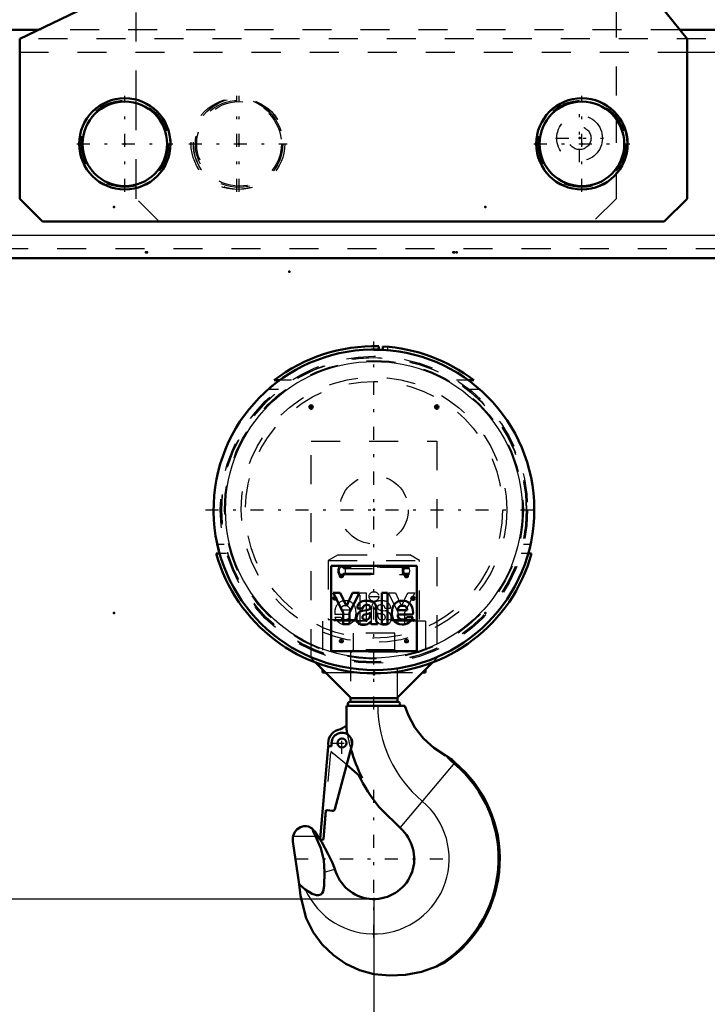
# Model space of a CAD drawing. Units: inches. Extents: x 19 to 243, y 19 to 234.
# Drawn here: x 179 to 203, y 61 to 95 of the extents above; entities that cross this region are included whole.
import ezdxf

# ---------------------------------------------------------------- set-up
doc = ezdxf.new("R2010")
doc.units = ezdxf.units.IN
doc.header["$MEASUREMENT"] = 0
doc.linetypes.add('Center', pattern=[1.5, 0.45, -0.5, 0.05, -0.5])
doc.linetypes.add('Dashed', pattern=[2, 1, -1])
for name, color, linetype, lineweight in [('2d ConnectionPoints', 7, 'Continuous', 50), ('AM_0', 7, 'Continuous', 50), ('AM_4', 3, 'Continuous', 25), ('AM_5', 3, 'Continuous', 25), ('AM_7', 7, 'Center', 25), ('AM_9', 6, 'Dashed', 25)]:
    doc.layers.add(name, color=color, linetype=linetype, lineweight=lineweight)
doc.dimstyles.get("Standard").update_dxf_attribs({"dimtxt": 0.18, "dimasz": 0.18, "dimexe": 0.18, "dimexo": 0.0625, "dimgap": 0.09, "dimtad": 0, "dimtih": 1, "dimtoh": 1, "dimdec": 4, "dimzin": 0, "dimdsep": 46, "dimtxsty": 'Standard', "dimcen": 0.09, "dimadec": 0, "dimazin": 0, "dimtfac": 1, "dimtdec": 4, "dimtofl": 0, "dimtmove": 0, "dimatfit": 3, "dimfxl": 0, "dimtolj": 1, "dimtzin": 0, "dimarcsym": 0})

# ---------------------------------------------------------------- blocks, each defined once
blk = doc.blocks.new('47_C236661033x31_1_0_in_NMW36_1_1_GN_Wire_Rope_Hoist_900')
at = {"layer": 'AM_7'}
for p, q in [((190.089, 74.623), (190.089, 74.753)), ((190.024, 74.688), (190.154, 74.688))]:
    blk.add_line(p, q, dxfattribs=at)
at = {"layer": 'AM_9'}
for p, q in [((190.09, 74.723), (190.115, 74.723)), ((190.091, 74.71), (190.097, 74.71)), ((190.097, 74.71), (190.097, 74.694)), ((190.115, 74.723), (190.115, 74.653)), ((190.963, 73.797), (190.963, 74.877)), ((190.963, 74.877), (191.166, 74.877)), ((191.166, 74.877), (191.166, 73.797)), ((191.932, 74.877), (192.177, 74.877)), ((192.273, 74.199), (191.932, 74.877)), ((192.177, 74.877), (192.381, 74.417)), ((192.381, 74.417), (192.597, 74.877)), ((192.84, 74.877), (192.489, 74.199)), ((192.597, 74.877), (192.84, 74.877)), ((190.059, 74.653), (190.073, 74.683)), ((190.077, 74.653), (190.059, 74.653)), ((190.09, 74.68), (190.077, 74.653)), ((190.097, 74.694), (190.087, 74.694)), ((190.097, 74.68), (190.09, 74.68)), ((190.097, 74.653), (190.097, 74.68)), ((190.115, 74.653), (190.097, 74.653)), ((190.089, 74.034), (190.288, 74.034)), ((190.609, 74.135), (190.09, 74.135)), ((190.612, 74.283), (190.288, 74.283)), ((191.355, 73.914), (191.355, 74.353)), ((191.557, 74.155), (191.557, 74.185)), ((191.678, 74.28), (191.826, 74.26)), ((192.005, 74.337), (191.817, 74.337)), ((192.273, 73.797), (192.273, 74.199)), ((192.489, 74.199), (192.489, 73.797)), ((191.166, 73.797), (190.963, 73.797)), ((191.305, 73.797), (191.305, 73.824)), ((191.345, 73.797), (191.305, 73.797)), ((192.489, 73.797), (192.273, 73.797))]:
    blk.add_line(p, q, dxfattribs=at)
for radius in [0.062, 0.0462]:
    blk.add_circle((190.089, 74.688), radius, dxfattribs=at)
for centre, radius, start, end in [((190.077, 74.702), 0.0179, 115.3931, 177.4469), ((190.08, 74.703), 0.0214, 179.8008, 249.1306), ((190.087, 74.686), 0.0372, 85.7972, 118.7422), ((190.084, 74.701), 0.00734, 119.5029, 216.3697), ((190.089, 74.69), 0.0194, 83.2105, 115.5409), ((190.086, 74.704), 0.0101, 221.9291, 277.183), ((190.579, 74.204), 0.494, 156.1728, 188.0003), ((190.442, 74.262), 0.345, 94.631, 155.7939), ((190.429, 74.292), 0.141, 83.0193, 183.6626), ((190.459, 74.187), 0.421, 69.3226, 96.1184), ((190.462, 74.283), 0.15, 0.2136, 96.381), ((190.447, 74.256), 0.363, 2.9403, 63.6619), ((191.571, 74.373), 0.217, 116.0773, 185.4145), ((191.697, 73.962), 0.645, 91.54, 110.0353), ((191.623, 74.385), 0.0662, 101.8629, 185.3512), ((191.639, 74.375), 0.0817, 177.2774, 248.3185), ((191.675, 74.266), 0.195, 59.6695, 109.5903), ((191.693, 74.124), 0.483, 69.1351, 91.6446), ((191.698, 74.342), 0.119, 357.7711, 50.7636), ((191.762, 74.355), 0.244, 355.888, 64.9023), ((190.455, 74.176), 0.392, 201.2512, 270.6601), ((190.431, 74.132), 0.172, 214.507, 271.6941), ((190.471, 74.107), 0.141, 319.5891, 11.3141), ((190.284, 74.182), 0.533, 334.7805, 9.9288), ((191.674, 74.375), 0.222, 238.4655, 262.0197), ((191.932, 74.149), 0.374, 179.1064, 189.9619), ((191.726, 74.102), 0.164, 186.17, 235.0706), ((191.721, 74.572), 0.295, 247.6701, 261.5802), ((191.545, 73.347), 0.814, 75.6077, 83.1043), ((191.731, 74.04), 0.0967, 351.7288, 80.4197), ((191.75, 74.027), 0.0771, 289.0501, 359.3231), ((191.797, 74.033), 0.229, 40.1767, 82.714), ((191.756, 74.011), 0.275, 352.4708, 38.1637), ((190.451, 74.129), 0.17, 264.751, 318.316), ((190.473, 74.119), 0.335, 267.6107, 330.8217), ((191.242, 73.917), 0.113, 304.1627, 358.077), ((191.421, 73.87), 0.125, 324.6191, 8.4403), ((191.797, 74.1), 0.33, 220.0783, 286.8692), ((191.72, 74.133), 0.188, 241.9967, 287.0342), ((191.826, 73.976), 0.202, 289.2311, 359.8035)]:
    blk.add_arc(centre, radius, start, end, dxfattribs=at)
blk = doc.blocks.new('48_C236661033x31_2_0_in_NMW36_1_1_GN_Wire_Rope_Hoist_900')
at = {"layer": 'AM_0'}
for p, q in [((189.959, 75.812), (189.959, 72.862)), ((192.909, 75.812), (189.959, 75.812)), ((192.909, 72.862), (192.909, 75.812)), ((190.271, 74.877), (190.027, 74.877)), ((190.027, 74.877), (190.378, 74.199)), ((190.487, 74.417), (190.271, 74.877)), ((190.691, 74.877), (190.487, 74.417)), ((190.594, 74.199), (190.936, 74.877)), ((190.936, 74.877), (190.691, 74.877)), ((191.701, 74.877), (191.701, 73.797)), ((191.904, 74.877), (191.701, 74.877)), ((191.904, 73.797), (191.904, 74.877)), ((192.752, 74.723), (192.752, 74.653)), ((192.778, 74.723), (192.752, 74.723)), ((192.776, 74.71), (192.77, 74.71)), ((192.77, 74.71), (192.77, 74.694)), ((192.752, 74.653), (192.77, 74.653)), ((192.77, 74.694), (192.78, 74.694)), ((192.77, 74.653), (192.77, 74.68)), ((192.77, 74.68), (192.778, 74.68)), ((192.778, 74.68), (192.791, 74.653)), ((192.791, 74.653), (192.808, 74.653)), ((192.808, 74.653), (192.795, 74.683)), ((190.378, 74.199), (190.378, 73.797)), ((190.594, 73.797), (190.594, 74.199)), ((190.862, 74.337), (191.05, 74.337)), ((191.19, 74.28), (191.041, 74.26)), ((191.31, 74.155), (191.31, 74.185)), ((191.512, 73.914), (191.512, 74.353)), ((192.255, 74.283), (192.579, 74.283)), ((192.258, 74.135), (192.777, 74.135)), ((192.778, 74.034), (192.579, 74.034)), ((190.378, 73.797), (190.594, 73.797)), ((191.345, 73.797), (191.562, 73.797)), ((191.562, 73.797), (191.562, 73.824)), ((191.701, 73.797), (191.904, 73.797)), ((189.959, 72.862), (192.909, 72.862))]:
    blk.add_line(p, q, dxfattribs=at)
for radius in [0.062, 0.0462]:
    blk.add_circle((192.778, 74.688), radius, dxfattribs=at)
for centre, radius, start, end in [((192.778, 74.69), 0.0194, 64.4591, 96.7895), ((192.78, 74.686), 0.0372, 61.2578, 94.2028), ((192.783, 74.701), 0.00734, 323.6303, 60.4971), ((192.787, 74.703), 0.0214, 290.8694, 0.1992), ((192.791, 74.702), 0.0179, 2.5531, 64.6069), ((191.106, 74.355), 0.244, 115.0977, 184.112), ((191.174, 74.124), 0.483, 88.3554, 110.8649), ((191.169, 74.342), 0.119, 129.2364, 182.2289), ((191.192, 74.266), 0.195, 70.4097, 120.3305), ((191.171, 73.962), 0.645, 69.9647, 88.46), ((191.244, 74.385), 0.0662, 354.6488, 78.1371), ((191.228, 74.375), 0.0817, 291.6815, 2.7226), ((191.296, 74.373), 0.217, 354.5855, 63.9227), ((192.421, 74.256), 0.363, 116.3381, 177.0597), ((192.405, 74.283), 0.15, 83.619, 179.7864), ((192.408, 74.187), 0.421, 83.8816, 110.6774), ((192.439, 74.292), 0.141, 356.3374, 96.9807), ((192.425, 74.262), 0.345, 24.2061, 85.369), ((192.288, 74.204), 0.494, 351.9997, 23.8272), ((192.782, 74.704), 0.0101, 262.817, 318.0709), ((191.111, 74.011), 0.275, 141.8363, 187.5292), ((191.07, 74.033), 0.229, 97.286, 139.8233), ((191.136, 74.04), 0.0967, 99.5803, 188.2712), ((191.117, 74.027), 0.0771, 180.6769, 250.9499), ((191.322, 73.347), 0.814, 96.8957, 104.3923), ((191.147, 74.572), 0.295, 278.4198, 292.3299), ((191.194, 74.375), 0.222, 277.9803, 301.5345), ((191.142, 74.102), 0.164, 304.9294, 353.83), ((190.936, 74.149), 0.374, 350.0381, 0.8936), ((192.583, 74.182), 0.533, 170.0712, 205.2195), ((192.396, 74.107), 0.141, 168.6859, 220.4109), ((192.413, 74.176), 0.392, 269.3399, 338.7488), ((192.437, 74.132), 0.172, 268.3059, 325.493), ((191.041, 73.976), 0.202, 180.1965, 250.7689), ((191.07, 74.1), 0.33, 253.1308, 319.9217), ((191.147, 74.133), 0.188, 252.9658, 298.0033), ((191.447, 73.87), 0.125, 171.5597, 215.3809), ((191.626, 73.917), 0.113, 181.923, 235.8373), ((192.394, 74.119), 0.335, 209.1783, 272.3893), ((192.416, 74.129), 0.17, 221.684, 275.249)]:
    blk.add_arc(centre, radius, start, end, dxfattribs=at)
at = {"layer": 'AM_7'}
for p, q in [((192.778, 74.623), (192.778, 74.753)), ((192.713, 74.688), (192.843, 74.688))]:
    blk.add_line(p, q, dxfattribs=at)
blk = doc.blocks.new('49_0143052510_hook_2_0_in_NMW36_1_1_GN_Wire_Rope_Hoist_900')
at = {"layer": 'AM_0'}
for p, q in [((190.489, 70.984), (192.497, 70.984)), ((190.49, 70.173), (190.489, 70.984)), ((192.268, 71.115), (190.6, 71.115)), ((190.627, 71.266), (190.627, 71.115)), ((192.241, 71.115), (192.241, 71.266)), ((189.974, 69.605), (189.976, 69.706)), ((190.673, 69.608), (190.087, 67.422)), ((189.576, 66.391), (189.855, 69.573)), ((189.873, 69.589), (189.956, 69.588)), ((193.905, 69.274), (193.92, 69.266)), ((191.034, 68.492), (190.495, 68.945)), ((193.92, 69.266), (194.031, 69.205)), ((189.778, 67.344), (189.694, 66.381)), ((190.004, 67.364), (189.821, 67.38)), ((192.416, 66.689), (191.607, 67.498)), ((189.383, 66.665), (189.561, 66.4)), ((188.642, 66.306), (188.857, 64.832)), ((189.561, 66.4), (189.59, 66.353)), ((189.675, 66.365), (189.592, 66.372)), ((190.087, 65.346), (190.125, 65.242)), ((188.857, 64.832), (188.907, 64.434)), ((188.857, 64.832), (189.069, 64.647)), ((193.88, 62.127), (193.592, 61.992))]:
    blk.add_line(p, q, dxfattribs=at)
for points in [[(193.905, 69.274), (193.503, 69.53), (193.14, 69.859), (192.846, 70.234), (192.613, 70.667), (192.497, 70.984)], [(188.648, 66.485), (188.698, 66.615), (188.773, 66.713)], [(188.773, 66.713), (188.907, 66.803), (188.97, 66.823), (189.024, 66.831), (189.066, 66.832), (189.107, 66.829), (189.175, 66.815), (189.305, 66.746), (189.315, 66.738)], [(189.421, 66.485), (189.355, 66.623), (189.315, 66.738)], [(188.642, 66.306), (188.638, 66.347), (188.636, 66.388), (188.639, 66.43), (188.645, 66.47), (188.648, 66.485)], [(189.732, 65.251), (189.709, 65.659), (189.603, 66.078), (189.421, 66.485)], [(189.59, 66.353), (189.638, 66.275), (189.861, 65.865), (189.99, 65.586), (190.06, 65.416), (190.087, 65.346)], [(189.069, 64.647), (189.3, 64.499), (189.454, 64.453), (189.529, 64.452), (189.602, 64.475), (189.651, 64.517), (189.688, 64.584), (189.722, 64.775), (189.732, 65.251)], [(191.434, 61.723), (190.942, 61.861), (190.467, 62.083), (190.036, 62.38), (189.652, 62.755), (189.343, 63.178), (189.103, 63.661), (188.907, 64.434)], [(193.592, 61.992), (193.071, 61.814), (192.519, 61.708), (191.981, 61.679), (191.434, 61.723)]]:
    blk.add_lwpolyline(points, dxfattribs=at)
blk.add_circle((190.33, 69.699), 0.157, dxfattribs=at)
for centre, radius, start, end in [((190.6, 71.049), 0.0658, 90, 264.7116), ((192.268, 71.049), 0.0658, 275.2884, 90), ((189.986, 70.914), 0.79, 285.8528, 309.5698), ((190.33, 69.699), 0.472, 105.8528, 193.4855), ((190.33, 69.699), 0.354, 345, 179), ((195.862, 70.984), 5.433, 188.5872, 190.4399), ((189.872, 69.572), 0.0177, 89, 175), ((189.957, 69.606), 0.0177, 269, 359), ((195.862, 70.984), 5.433, 196.0121, 207.2991), ((191.434, 65.707), 4.296, 300.1616, 50), ((191.434, 65.707), 4.336, 304.3473, 50), ((195.862, 70.984), 2.593, 221.4941, 230), ((195.862, 70.984), 2.553, 224.1826, 230), ((195.862, 70.984), 5.5, 205.6784, 219.3295), ((189.817, 67.34), 0.0394, 85, 175), ((190.011, 67.442), 0.0787, 265, 345), ((191.434, 65.707), 1.389, 199.5612, 45.0661), ((189.594, 66.39), 0.0177, 175, 265), ((189.676, 66.382), 0.0177, 265, 355)]:
    blk.add_arc(centre, radius, start, end, dxfattribs=at)
at = {"layer": 'AM_4'}
for p, q in [((194.221, 69.028), (192.33, 66.775)), ((188.648, 66.485), (189.421, 66.485)), ((189.732, 65.251), (190.087, 65.346))]:
    blk.add_line(p, q, dxfattribs=at)
for centre, radius, start, end in [((195.862, 70.984), 4.297, 180, 230), ((191.434, 65.707), 2.592, 204.139, 50)]:
    blk.add_arc(centre, radius, start, end, dxfattribs=at)
at = {"layer": 'AM_7'}
for p, q in [((190.33, 69.327), (190.33, 70.072)), ((189.958, 69.699), (190.703, 69.699)), ((191.434, 62.985), (191.434, 68.428)), ((188.713, 65.707), (194.155, 65.707))]:
    blk.add_line(p, q, dxfattribs=at)
at = {"layer": 'AM_9'}
for p, q in [((192.153, 73.492), (190.714, 73.492)), ((190.714, 73.492), (190.714, 72.912)), ((192.153, 72.912), (192.153, 73.492)), ((192.241, 72.834), (190.627, 72.834)), ((190.627, 72.834), (190.627, 71.266)), ((192.153, 72.912), (190.714, 72.912)), ((192.241, 71.266), (192.241, 72.834)), ((189.682, 66.382), (189.961, 69.569)), ((190.495, 68.945), (190.027, 69.338))]:
    blk.add_line(p, q, dxfattribs=at)
blk.add_lwpolyline([(189.315, 66.738), (189.351, 66.703), (189.383, 66.665)], dxfattribs=at)
for centre, radius, start, end in [((190.636, 72.912), 0.0787, 270, 0), ((192.232, 72.912), 0.0787, 180, 270), ((195.862, 70.984), 5.433, 190.4399, 196.0121), ((195.862, 70.984), 5.359, 191.4743, 194.6706), ((189.943, 69.57), 0.0177, 355, 89), ((190.33, 69.699), 0.472, 215.9637, 230), ((189.664, 66.384), 0.0177, 265, 355)]:
    blk.add_arc(centre, radius, start, end, dxfattribs=at)
blk = doc.blocks.new('50_0143049510_H226_4_H228_4_0_in_NMW36_1_1_GN_Wire_Rope_Hoist_900')
at = {"layer": 'AM_0'}
for p, q in [((191.605, 83.379), (191.606, 83.361)), ((191.605, 83.267), (191.732, 83.261)), ((191.606, 83.266), (191.606, 83.361)), ((191.622, 83.266), (191.665, 83.264)), ((191.683, 83.263), (191.726, 83.261)), ((191.742, 83.355), (191.743, 83.373)), ((191.742, 83.355), (191.742, 83.261)), ((188.179, 82.209), (187.992, 82.209)), ((194.876, 82.209), (194.689, 82.209)), ((186, 76.235), (186.117, 76.235)), ((196.751, 76.235), (196.867, 76.235)), ((190.646, 71.247), (189.415, 72.478)), ((193.452, 72.478), (192.221, 71.247)), ((189.662, 72.231), (189.662, 72.133)), ((189.76, 72.133), (189.662, 72.133)), ((193.205, 72.133), (193.107, 72.133)), ((193.205, 72.231), (193.205, 72.133)), ((192.221, 71.247), (190.646, 71.247))]:
    blk.add_line(p, q, dxfattribs=at)
for points in [[(188.175, 82.206), (188.147, 82.185), (188.085, 82.139), (187.964, 82.045), (187.786, 81.894)], [(186.038, 76.55), (186.062, 76.444), (186.086, 76.349), (186.105, 76.279), (186.115, 76.241), (186.116, 76.238)]]:
    blk.add_lwpolyline(points, dxfattribs=at)
for centre in [(189.268, 81.286), (193.599, 81.286)]:
    blk.add_circle(centre, 0.063, dxfattribs=at)
for radius, start, end in [(5.526, 88.0467, 86.9718), (5.639, 88.2621, 127.6208), (5.639, 52.3792, 86.8553), (5.639, 195.5067, 344.4933)]:
    blk.add_arc((191.434, 77.743), radius, start, end, dxfattribs=at)
at = {"layer": 'AM_4'}
blk.add_circle((191.434, 77.743), 5.113, dxfattribs=at)
at = {"layer": 'AM_7'}
for p, q in [((191.434, 70.858), (191.434, 83.545)), ((189.202, 81.286), (189.334, 81.286)), ((189.268, 81.22), (189.268, 81.352)), ((193.533, 81.286), (193.665, 81.286)), ((193.599, 81.22), (193.599, 81.352)), ((185.631, 77.743), (197.236, 77.743)), ((190.246, 75.459), (190.378, 75.459)), ((190.312, 75.393), (190.312, 75.525)), ((192.49, 75.459), (192.622, 75.459)), ((192.556, 75.393), (192.556, 75.525)), ((191.258, 74.751), (191.609, 74.751)), ((190.246, 73.215), (190.378, 73.215)), ((190.312, 73.149), (190.312, 73.281)), ((192.49, 73.215), (192.622, 73.215)), ((192.556, 73.149), (192.556, 73.281))]:
    blk.add_line(p, q, dxfattribs=at)
at = {"layer": 'AM_9'}
for p, q in [((191.434, 83.24), (191.434, 83.381)), ((191.434, 83.269), (191.475, 83.269)), ((191.914, 83.24), (191.434, 83.24)), ((191.475, 83.269), (191.605, 83.267)), ((191.606, 83.24), (191.606, 83.266)), ((191.665, 83.24), (191.665, 83.264)), ((191.683, 83.24), (191.683, 83.263)), ((191.742, 83.24), (191.742, 83.261)), ((191.914, 83.24), (191.914, 83.361)), ((188.589, 82.209), (188.179, 82.209)), ((194.689, 82.209), (194.279, 82.209)), ((188.146, 81.894), (187.786, 81.894)), ((195.082, 81.894), (194.721, 81.894)), ((189.268, 72.625), (189.268, 80.105)), ((189.268, 80.105), (193.599, 80.105)), ((193.599, 80.105), (193.599, 72.625)), ((186.274, 76.55), (186.038, 76.55)), ((196.83, 76.55), (196.593, 76.55)), ((186.358, 76.235), (186.117, 76.235)), ((190.2, 76.188), (189.859, 75.991)), ((190.2, 76.188), (192.668, 76.188)), ((193.009, 75.991), (192.668, 76.188)), ((196.751, 76.235), (196.51, 76.235)), ((189.859, 75.991), (189.859, 73.963)), ((189.859, 75.991), (193.009, 75.991)), ((192.547, 75.764), (190.32, 75.764)), ((190.422, 75.753), (190.39, 75.717)), ((192.649, 75.753), (190.422, 75.753)), ((190.444, 75.718), (190.427, 75.753)), ((192.547, 75.822), (192.506, 75.813)), ((192.649, 75.753), (192.618, 75.717)), ((193.009, 73.963), (193.009, 75.991)), ((190.32, 75.509), (192.547, 75.509)), ((190.39, 75.717), (192.618, 75.717)), ((190.39, 75.556), (190.422, 75.52)), ((190.39, 75.556), (192.618, 75.556)), ((190.422, 75.52), (192.649, 75.52)), ((190.427, 75.52), (190.444, 75.555)), ((192.618, 75.556), (192.649, 75.52)), ((193.205, 73.904), (189.662, 73.904)), ((189.662, 73.904), (189.662, 72.231)), ((189.859, 73.963), (193.009, 73.963)), ((190.056, 73.963), (190.056, 73.928)), ((190.056, 73.928), (192.812, 73.928)), ((192.812, 73.928), (192.812, 73.963)), ((193.205, 73.904), (193.205, 72.231)), ((190.257, 73.184), (190.252, 73.195)), ((192.503, 73.181), (192.5, 73.185)), ((189.415, 72.478), (189.268, 72.625)), ((193.599, 72.625), (193.452, 72.478)), ((189.76, 72.133), (193.107, 72.133))]:
    blk.add_line(p, q, dxfattribs=at)
for points in [[(191.732, 83.261), (191.753, 83.26), (191.824, 83.255), (191.878, 83.251), (191.908, 83.249), (191.914, 83.248)], [(190.32, 75.451), (190.278, 75.461), (190.242, 75.491), (190.215, 75.537), (190.2, 75.595), (190.197, 75.636), (190.203, 75.698), (190.222, 75.752), (190.252, 75.794), (190.291, 75.817), (190.32, 75.822)], [(190.32, 75.822), (190.335, 75.821), (190.378, 75.804), (190.417, 75.768), (190.427, 75.753)], [(192.506, 75.813), (192.503, 75.812), (192.463, 75.782), (192.431, 75.735), (192.412, 75.678), (192.409, 75.616), (192.423, 75.556), (192.45, 75.506), (192.489, 75.469), (192.494, 75.466)], [(192.645, 75.753), (192.615, 75.793), (192.576, 75.817), (192.547, 75.822)], [(192.645, 75.52), (192.645, 75.52), (192.664, 75.575), (192.671, 75.636), (192.664, 75.698), (192.645, 75.752), (192.645, 75.753)], [(190.427, 75.52), (190.405, 75.492), (190.364, 75.461), (190.32, 75.451), (190.32, 75.451)], [(190.444, 75.555), (190.451, 75.574), (190.459, 75.635), (190.451, 75.696), (190.444, 75.718)], [(192.494, 75.466), (192.532, 75.452), (192.547, 75.451)], [(192.547, 75.451), (192.576, 75.456), (192.615, 75.479), (192.645, 75.52)], [(190.266, 73.171), (190.261, 73.177), (190.257, 73.184)], [(190.306, 73.278), (190.318, 73.278), (190.332, 73.275)], [(192.512, 73.17), (192.509, 73.173), (192.503, 73.181)], [(192.556, 73.278), (192.556, 73.278), (192.573, 73.276)]]:
    blk.add_lwpolyline(points, dxfattribs=at)
for centre, radius in [((191.434, 77.743), 5.295), ((191.434, 77.743), 5.256), ((191.434, 77.743), 5.246), ((191.434, 77.743), 5.148), ((191.434, 77.743), 4.576), ((191.434, 77.743), 4.429), ((191.434, 77.743), 1.181), ((190.312, 75.459), 0.063), ((192.556, 75.459), 0.063), ((191.434, 74.751), 0.167), ((190.312, 73.215), 0.063), ((192.556, 73.215), 0.063)]:
    blk.add_circle(centre, radius, dxfattribs=at)
for centre, radius, start, end in [((191.434, 77.743), 5.526, 87.0513, 88.195), ((190.079, 73.928), 0.0236, 180, 270), ((192.788, 73.928), 0.0236, 270, 0)]:
    blk.add_arc(centre, radius, start, end, dxfattribs=at)
for centre, major_axis, start_param, end_param in [((190.32, 75.636), (0, 0.186), 5.393067, 10.314896), ((190.32, 75.636), (0, -0.128), 2.251475, 7.173303), ((192.547, 75.636), (0, 0.186), 5.393067, 10.314896), ((192.547, 75.636), (0, -0.128), 2.251475, 7.173303)]:
    blk.add_ellipse(centre, major_axis=major_axis, ratio=0.707107, start_param=start_param, end_param=end_param, dxfattribs=at)
blk = doc.blocks.new('52_D_3637200920_STUD_D79_9XL190_1_0_in_NMW36_1_1_GN_Wire_Rope_Hoist_900')
at = {"layer": 'AM_9'}
for radius in [1.573, 1.506, 1.459]:
    blk.add_circle((186.788, 90.361), radius, dxfattribs=at)
blk = doc.blocks.new('53_D_3637200920_STUD_D79_9XL190_2_0_in_NMW36_1_1_GN_Wire_Rope_Hoist_900')
at = {"layer": 'AM_0'}
for radius in [1.573, 1.459]:
    blk.add_circle((198.599, 90.361), radius, dxfattribs=at)
at = {"layer": 'AM_9'}
blk.add_circle((198.599, 90.361), 1.506, dxfattribs=at)
blk = doc.blocks.new('54_D_3637200920_STUD_D79_9XL190_3_0_in_NMW36_1_1_GN_Wire_Rope_Hoist_900')
at = {"layer": 'AM_0'}
for radius in [1.573, 1.459]:
    blk.add_circle((182.851, 90.361), radius, dxfattribs=at)
at = {"layer": 'AM_9'}
blk.add_circle((182.851, 90.361), 1.506, dxfattribs=at)
blk = doc.blocks.new('65_3637011230_TRAVEL_WHEEL_BEAM_0_in_NMW36_1_1_GN_Wire_Rope_Hoist_900')
at = {"layer": 'AM_7'}
for p, q in [((186.709, 88.708), (186.709, 92.015)), ((185.056, 90.361), (188.442, 90.361))]:
    blk.add_line(p, q, dxfattribs=at)
at = {"layer": 'AM_9'}
for centre, radius in [((186.709, 90.361), 1.575), ((198.52, 90.558), 0.394)]:
    blk.add_circle(centre, radius, dxfattribs=at)
blk = doc.blocks.new('92_3637010230_TRAVEL_WHEEL_BEAM_0_in_NMW36_1_1_GN_Wire_Rope_Hoist_900')
at = {"layer": 'AM_0'}
for p, q in [((179.877, 94.298), (157.654, 94.298)), ((218.875, 94.298), (201.969, 94.298)), ((209.524, 86.424), (168.284, 86.424))]:
    blk.add_line(p, q, dxfattribs=at)
blk.add_arc((182.851, 90.361), 1.575, 0, 6.266, dxfattribs=at)
at = {"layer": 'AM_4'}
for p, q in [((210.607, 93.511), (202.221, 93.511)), ((167.3, 87.212), (210.607, 87.212))]:
    blk.add_line(p, q, dxfattribs=at)
at = {"layer": 'AM_9'}
for p, q in [((201.969, 94.298), (179.877, 94.298)), ((218.875, 93.983), (157.654, 93.983)), ((202.221, 93.511), (179.229, 93.511)), ((209.524, 86.739), (168.284, 86.739))]:
    blk.add_line(p, q, dxfattribs=at)
blk.add_arc((182.851, 90.361), 1.575, 173.8133, 186.1908, dxfattribs=at)
blk = doc.blocks.new('93_3437014250X_C2_1828_8_1_0_in_NMW36_1_1_GN_Wire_Rope_Hoist_900')
at = {"layer": 'AM_0'}
for p, q in [((185.568, 111.031), (188.245, 111.031)), ((188.696, 110.888), (191.137, 109.179)), ((186.946, 108.55), (188.52, 108.55)), ((186.946, 100.873), (186.946, 108.55)), ((188.52, 108.55), (188.52, 96.739)), ((191.473, 108.534), (191.473, 107.763)), ((194.576, 107.423), (197.674, 108.55)), ((197.674, 108.55), (202.142, 108.55)), ((202.615, 108.078), (202.615, 102.779)), ((189.308, 107.763), (193.638, 107.763)), ((189.308, 107.566), (193.638, 107.566)), ((194.426, 107.172), (194.576, 107.423)), ((188.717, 96.739), (188.717, 106.975)), ((194.229, 106.975), (194.229, 96.739)), ((194.426, 106.975), (194.426, 96.739)), ((202.304, 102.335), (197.065, 100.428)), ((186.119, 100.873), (188.52, 100.873)), ((186.119, 97.33), (186.119, 100.873)), ((194.426, 100.873), (196.709, 100.873)), ((196.709, 100.873), (202.221, 93.983)), ((198.914, 100.164), (199.229, 99.849)), ((199.544, 99.534), (199.78, 99.298)), ((199.78, 99.298), (199.78, 97.034)), ((179.229, 93.983), (186.119, 97.33)), ((183.245, 95.934), (183.245, 96.809)), ((193.638, 96.149), (189.308, 96.149)), ((193.638, 95.952), (189.308, 95.952)), ((179.229, 88.471), (179.229, 93.983)), ((202.221, 93.983), (202.221, 88.471)), ((183.245, 91.884), (183.245, 91.886)), ((199.78, 91.403), (199.78, 91.4)), ((199.78, 89.323), (199.78, 89.32)), ((183.245, 88.836), (183.245, 88.838)), ((180.016, 87.684), (179.229, 88.471)), ((202.221, 88.471), (201.434, 87.684)), ((201.434, 87.684), (180.016, 87.684))]:
    blk.add_line(p, q, dxfattribs=at)
for centre, radius in [((202.064, 107.96), 0.203), ((196.355, 106.916), 0.217), ((189.209, 106.779), 0.118), ((193.737, 106.779), 0.118), ((199.564, 105.479), 0.217), ((202.064, 105.401), 0.203), ((199.564, 103.708), 1.087), ((202.064, 102.842), 0.203), ((189.209, 96.936), 0.118), ((193.737, 96.936), 0.118), ((182.851, 90.361), 1.575), ((198.599, 90.361), 1.575)]:
    blk.add_circle(centre, radius, dxfattribs=at)
for centre, radius, start, end in [((185.568, 109.456), 1.575, 90, 172.81), ((186.079, 109.653), 1.087, 32.076, 200.5341), ((188.245, 110.243), 0.787, 55, 90), ((186.079, 109.653), 1.087, 252.7889, 27.924), ((187.02, 110.196), 0.0394, 298.962, 121.038), ((190.686, 108.534), 0.787, 360, 55), ((202.142, 108.078), 0.472, 0, 90), ((198.127, 106.916), 1.087, 69.4344, 293.5656), ((200.331, 107.566), 0.689, 270.0667, 173.6201), ((189.308, 106.975), 0.787, 90, 180), ((193.638, 106.975), 0.787, 0, 90), ((189.308, 106.975), 0.591, 90, 180), ((193.638, 106.975), 0.591, 0, 90), ((202.142, 102.779), 0.472, 290, 360), ((189.308, 96.739), 0.787, 180, 270), ((189.308, 96.739), 0.591, 180, 270), ((193.638, 96.739), 0.787, 270, 360), ((193.638, 96.739), 0.591, 270, 0)]:
    blk.add_arc(centre, radius, start, end, dxfattribs=at)
at = {"layer": 'AM_5'}
for p, q in [((186.946, 108.038), (188.52, 108.038)), ((186.946, 107.094), (188.52, 107.094)), ((186.946, 105.479), (188.52, 105.479)), ((186.946, 104.534), (188.52, 104.534)), ((186.946, 99.141), (188.52, 99.141)), ((186.946, 98.668), (188.52, 98.668))]:
    blk.add_line(p, q, dxfattribs=at)
at = {"layer": 'AM_7'}
for p, q in [((186.979, 110.196), (187.062, 110.196)), ((187.02, 110.155), (187.02, 110.237)), ((200.331, 106.843), (200.331, 108.289)), ((202.064, 107.747), (202.064, 108.173)), ((201.851, 107.96), (202.277, 107.96)), ((188.599, 107.566), (186.867, 107.566)), ((199.608, 107.566), (201.055, 107.566)), ((196.355, 106.689), (196.355, 107.144)), ((185.769, 106.7), (185.996, 106.7)), ((185.883, 106.586), (185.883, 106.814)), ((186.753, 106.7), (186.98, 106.7)), ((186.867, 106.586), (186.867, 106.814)), ((189.085, 106.779), (189.333, 106.779)), ((189.209, 106.655), (189.209, 106.903)), ((193.613, 106.779), (193.861, 106.779)), ((193.737, 106.655), (193.737, 106.903)), ((196.128, 106.916), (196.582, 106.916)), ((199.564, 105.252), (199.564, 105.707)), ((202.064, 105.188), (202.064, 105.614)), ((199.336, 105.479), (199.791, 105.479)), ((201.851, 105.401), (202.277, 105.401)), ((188.599, 105.007), (186.867, 105.007)), ((199.564, 102.567), (199.564, 104.849)), ((198.423, 103.708), (200.705, 103.708)), ((188.599, 103.235), (186.867, 103.235)), ((202.064, 102.629), (202.064, 103.054)), ((201.851, 102.842), (202.277, 102.842)), ((188.599, 98.905), (186.867, 98.905)), ((189.085, 96.936), (189.333, 96.936)), ((189.209, 96.812), (189.209, 97.06)), ((193.613, 96.936), (193.861, 96.936)), ((193.737, 96.812), (193.737, 97.06)), ((182.851, 88.708), (182.851, 92.015)), ((186.788, 88.708), (186.788, 92.015)), ((198.599, 88.708), (198.599, 92.015)), ((198.52, 89.731), (198.52, 91.385)), ((181.197, 90.361), (184.505, 90.361)), ((196.946, 90.361), (200.253, 90.361)), ((197.694, 90.558), (199.347, 90.558))]:
    blk.add_line(p, q, dxfattribs=at)
at = {"layer": 'AM_9'}
for p, q in [((183.993, 107.549), (183.993, 109.456)), ((187.009, 107.974), (186.946, 108.038)), ((188.52, 108.038), (188.456, 107.974)), ((188.456, 107.974), (187.009, 107.974)), ((187.009, 107.157), (187.009, 107.974)), ((188.456, 107.157), (188.456, 107.974)), ((186.946, 107.094), (187.009, 107.157)), ((187.009, 107.157), (188.456, 107.157)), ((188.456, 107.157), (188.52, 107.094)), ((194.426, 106.975), (194.426, 107.172)), ((186.507, 104.382), (184.454, 106.435)), ((185.552, 106.164), (186.552, 106.164)), ((185.552, 105.755), (185.552, 106.164)), ((186.552, 106.164), (186.552, 105.755)), ((186.552, 105.755), (185.552, 105.755)), ((187.009, 105.415), (186.946, 105.479)), ((188.456, 105.415), (187.009, 105.415)), ((187.009, 104.598), (187.009, 105.415)), ((188.52, 105.479), (188.456, 105.415)), ((188.456, 104.598), (188.456, 105.415)), ((186.946, 104.534), (187.009, 104.598)), ((187.009, 104.598), (188.456, 104.598)), ((188.456, 104.598), (188.52, 104.534)), ((188.52, 104.151), (187.064, 104.151)), ((188.52, 103.727), (186.946, 103.727)), ((186.946, 102.743), (188.52, 102.743)), ((183.245, 99.298), (184.82, 100.873)), ((184.82, 100.873), (186.119, 100.873)), ((186.946, 97.92), (186.946, 100.873)), ((196.709, 100.873), (198.205, 100.873)), ((198.205, 100.873), (198.914, 100.164)), ((197.065, 100.428), (197.047, 100.421)), ((196.555, 99.885), (195.607, 96.345)), ((199.229, 99.849), (199.544, 99.534)), ((183.245, 96.809), (183.245, 99.298)), ((186.983, 99.103), (186.946, 99.141)), ((188.483, 99.103), (186.983, 99.103)), ((186.983, 98.706), (186.983, 99.103)), ((188.52, 99.141), (188.483, 99.103)), ((188.483, 98.706), (188.483, 99.103)), ((186.946, 98.668), (186.983, 98.706)), ((186.983, 98.706), (188.483, 98.706)), ((188.483, 98.706), (188.52, 98.668)), ((188.52, 97.92), (186.946, 97.92)), ((199.78, 97.034), (199.78, 91.403)), ((194.426, 96.345), (194.426, 96.739)), ((195.607, 96.345), (194.426, 96.345)), ((183.245, 91.886), (183.245, 95.934)), ((183.245, 88.838), (183.245, 91.884)), ((199.78, 91.4), (199.78, 89.323)), ((199.78, 89.32), (199.78, 88.471)), ((183.245, 88.471), (183.245, 88.836)), ((184.032, 87.684), (183.245, 88.471)), ((199.78, 88.471), (198.993, 87.684))]:
    blk.add_line(p, q, dxfattribs=at)
for centre, radius in [((185.883, 106.7), 0.108), ((186.867, 106.7), 0.108), ((186.788, 90.361), 1.575), ((198.52, 90.558), 0.787)]:
    blk.add_circle(centre, radius, dxfattribs=at)
for centre, radius, start, end in [((185.568, 109.456), 1.575, 172.81, 180), ((186.079, 109.653), 1.087, 200.5341, 252.7889), ((198.127, 106.916), 1.087, 293.5656, 69.4344), ((200.331, 107.566), 0.689, 173.6201, 270.0667), ((185.568, 107.549), 1.575, 180, 225), ((187.064, 104.939), 0.787, 225, 270), ((197.316, 99.681), 0.787, 110, 165)]:
    blk.add_arc(centre, radius, start, end, dxfattribs=at)
blk = doc.blocks.new('*D151')
at = {"layer": 'AM_5', "color": 0, "lineweight": -2}
for p, q in [((164.347, 89.18), (164.347, 24.761)), ((213.56, 89.18), (213.56, 24.761)), ((165.097, 24.761), (184.825, 24.761)), ((212.81, 24.761), (193.082, 24.761))]:
    blk.add_line(p, q, dxfattribs=at)
at = {"layer": 'AM_5', "color": 0}
for points in [[(165.097, 24.886), (165.097, 24.636), (164.347, 24.761)], [(212.81, 24.636), (212.81, 24.886), (213.56, 24.761)]]:
    blk.add_solid(points, dxfattribs=at)
at = {"layer": 'Defpoints', "color": 0}
for p in [(164.347, 89.18), (213.56, 89.18), (213.56, 25.511)]:
    blk.add_point(p, dxfattribs=at)
at = {"layer": 'AM_5', "color": 0, "insert": (188.953, 24.761), "char_height": 1.5, "attachment_point": 5}
blk.add_mtext("\\A1;49.21''", dxfattribs=at)
blk = doc.blocks.new('*D152')
at = {"layer": 'AM_5', "color": 0, "lineweight": -2}
for p, q in [((186.52, 111.031), (132.42, 111.031)), ((132.42, 110.281), (132.42, 100.873)), ((132.42, 86.78), (132.42, 96.188)), ((164.347, 86.03), (132.42, 86.03))]:
    blk.add_line(p, q, dxfattribs=at)
at = {"layer": 'AM_5', "color": 0}
for points in [[(132.545, 110.281), (132.295, 110.281), (132.42, 111.031)], [(132.295, 86.78), (132.545, 86.78), (132.42, 86.03)]]:
    blk.add_solid(points, dxfattribs=at)
at = {"layer": 'Defpoints', "color": 0}
for p in [(133.17, 111.031), (186.52, 111.031), (164.347, 86.03)]:
    blk.add_point(p, dxfattribs=at)
at = {"layer": 'AM_5', "color": 0, "insert": (132.42, 98.53), "char_height": 1.5, "attachment_point": 5, "rotation": 90}
blk.add_mtext("\\A1;25''", dxfattribs=at)
blk = doc.blocks.new('*D154')
at = {"layer": 'AM_5', "color": 0, "lineweight": -2}
for p, q in [((157.654, 90.361), (157.654, 121.82)), ((158.404, 121.82), (184.172, 121.82)), ((218.124, 121.82), (192.357, 121.82)), ((218.874, 90.361), (218.874, 121.82))]:
    blk.add_line(p, q, dxfattribs=at)
at = {"layer": 'AM_5', "color": 0}
for points in [[(158.404, 121.945), (158.404, 121.695), (157.654, 121.82)], [(218.124, 121.695), (218.124, 121.945), (218.874, 121.82)]]:
    blk.add_solid(points, dxfattribs=at)
at = {"layer": 'Defpoints', "color": 0}
for p in [(218.874, 121.07), (157.654, 90.361), (218.874, 90.361)]:
    blk.add_point(p, dxfattribs=at)
at = {"layer": 'AM_5', "color": 0, "insert": (188.264, 121.82), "char_height": 1.5, "attachment_point": 5}
blk.add_mtext("\\A1;61.22''", dxfattribs=at)
blk = doc.blocks.new('*D155')
at = {"layer": 'AM_5', "color": 0, "lineweight": -2}
for p, q in [((164.347, 86.03), (132.42, 86.03)), ((132.42, 85.28), (132.42, 79.302)), ((132.42, 65.068), (132.42, 71.045)), ((191.434, 64.318), (132.42, 64.318))]:
    blk.add_line(p, q, dxfattribs=at)
at = {"layer": 'AM_5', "color": 0}
for points in [[(132.545, 85.28), (132.295, 85.28), (132.42, 86.03)], [(132.295, 65.068), (132.545, 65.068), (132.42, 64.318)]]:
    blk.add_solid(points, dxfattribs=at)
at = {"layer": 'Defpoints', "color": 0}
for p in [(133.17, 86.03), (164.347, 86.03), (191.434, 64.318)]:
    blk.add_point(p, dxfattribs=at)
at = {"layer": 'AM_5', "color": 0, "insert": (132.42, 75.174), "char_height": 1.5, "attachment_point": 5, "rotation": 90}
blk.add_mtext("\\A1;21.71''", dxfattribs=at)
blk = doc.blocks.new('*D156')
at = {"layer": 'AM_5', "color": 0, "lineweight": -2}
for p, q in [((164.347, 89.18), (164.347, 34.761)), ((191.434, 64.318), (191.434, 34.761)), ((165.097, 34.761), (173.762, 34.761)), ((190.684, 34.761), (182.019, 34.761))]:
    blk.add_line(p, q, dxfattribs=at)
at = {"layer": 'AM_5', "color": 0}
for points in [[(165.097, 34.886), (165.097, 34.636), (164.347, 34.761)], [(190.684, 34.636), (190.684, 34.886), (191.434, 34.761)]]:
    blk.add_solid(points, dxfattribs=at)
at = {"layer": 'Defpoints', "color": 0}
for p in [(164.347, 89.18), (191.434, 64.318), (164.347, 35.511)]:
    blk.add_point(p, dxfattribs=at)
at = {"layer": 'AM_5', "color": 0, "insert": (177.89, 34.761), "char_height": 1.5, "attachment_point": 5}
blk.add_mtext("\\A1;27.09''", dxfattribs=at)

msp = doc.modelspace()

# ---------------------------------------------------------------- linework, layer by layer
at = {"layer": '2d ConnectionPoints'}
for p in [(182.85102, 90.36125), (182.85102, 90.36125), (186.78803, 90.36125), (186.78803, 90.36125), (198.52032, 90.5581), (198.52032, 90.5581), (198.59906, 90.36125), (198.59906, 90.36125), (198.59906, 90.36125), (198.59906, 90.36125), (182.47495, 88.18014), (195.27435, 88.18014), (183.57937, 86.62109), (183.61874, 86.62109), (194.16992, 86.62109), (194.20929, 86.62109), (194.28803, 86.62109), (188.52032, 85.9518), (191.4337, 77.7428), (182.47495, 74.18014), (191.4337, 74.33729), (191.4337, 74.33729), (191.4337, 74.33729), (191.4337, 74.33729), (195.27435, 74.18014), (191.4337, 72.13256), (191.4337, 72.13256), (191.4337, 72.06957), (191.4337, 64.3176)]:
    msp.add_point(p, dxfattribs=at)

# ---------------------------------------------------------------- block references
for name in ['93_3437014250X_C2_1828_8_1_0_in_NMW36_1_1_GN_Wire_Rope_Hoist_900', '65_3637011230_TRAVEL_WHEEL_BEAM_0_in_NMW36_1_1_GN_Wire_Rope_Hoist_900', '92_3637010230_TRAVEL_WHEEL_BEAM_0_in_NMW36_1_1_GN_Wire_Rope_Hoist_900', '54_D_3637200920_STUD_D79_9XL190_3_0_in_NMW36_1_1_GN_Wire_Rope_Hoist_900', '52_D_3637200920_STUD_D79_9XL190_1_0_in_NMW36_1_1_GN_Wire_Rope_Hoist_900', '53_D_3637200920_STUD_D79_9XL190_2_0_in_NMW36_1_1_GN_Wire_Rope_Hoist_900', '50_0143049510_H226_4_H228_4_0_in_NMW36_1_1_GN_Wire_Rope_Hoist_900', '48_C236661033x31_2_0_in_NMW36_1_1_GN_Wire_Rope_Hoist_900', '47_C236661033x31_1_0_in_NMW36_1_1_GN_Wire_Rope_Hoist_900', '49_0143052510_hook_2_0_in_NMW36_1_1_GN_Wire_Rope_Hoist_900']:
    msp.add_blockref(name, (0, 0))

# ---------------------------------------------------------------- dimensions: what is measured, and where the dimension line sits
at = {"layer": 'AM_5'}
for base, p1, p2, text, picture, middle in [((218.87441, 121.81991), (157.65441, 90.36125), (218.87441, 90.36125), "61.22''", '*D154', (188.26441, 121.81991)), ((213.55969, 24.76104), (164.34709, 89.18014), (213.55969, 89.18014), "49.21''", '*D151', (188.95339, 24.76104)), ((164.34709, 34.76104), (191.4337, 64.3176), (164.34709, 89.18014), "27.09''", '*D156', (177.89039, 34.76104))]:
    dim = msp.add_linear_dim(base=base, p1=p1, p2=p2, text=text, dimstyle='Standard', override={"dimtxt": 1.5, "dimasz": 0.75, "dimexe": 0, "dimexo": 0, "dimgap": 0.45}, dxfattribs=at)
    dim.commit()
    dim.dimension.update_dxf_attribs({"geometry": picture, "text_midpoint": middle, "dimtype": 160})
for base, p1, p2, text, picture, middle in [((132.41992, 111.0308), (164.34709, 86.03014), (186.52032, 111.0308), "25''", '*D152', (132.41992, 98.53047)), ((132.41992, 86.03014), (191.4337, 64.3176), (164.34709, 86.03014), "21.71''", '*D155', (132.41992, 75.17387))]:
    dim = msp.add_linear_dim(base=base, p1=p1, p2=p2, angle=90, text=text, dimstyle='Standard', override={"dimtxt": 1.5, "dimasz": 0.75, "dimexe": 0, "dimexo": 0, "dimgap": 0.45}, dxfattribs=at)
    dim.commit()
    dim.dimension.update_dxf_attribs({"geometry": picture, "text_midpoint": middle, "dimtype": 160, "text_rotation": 90})

doc.saveas('drawing.dxf')
